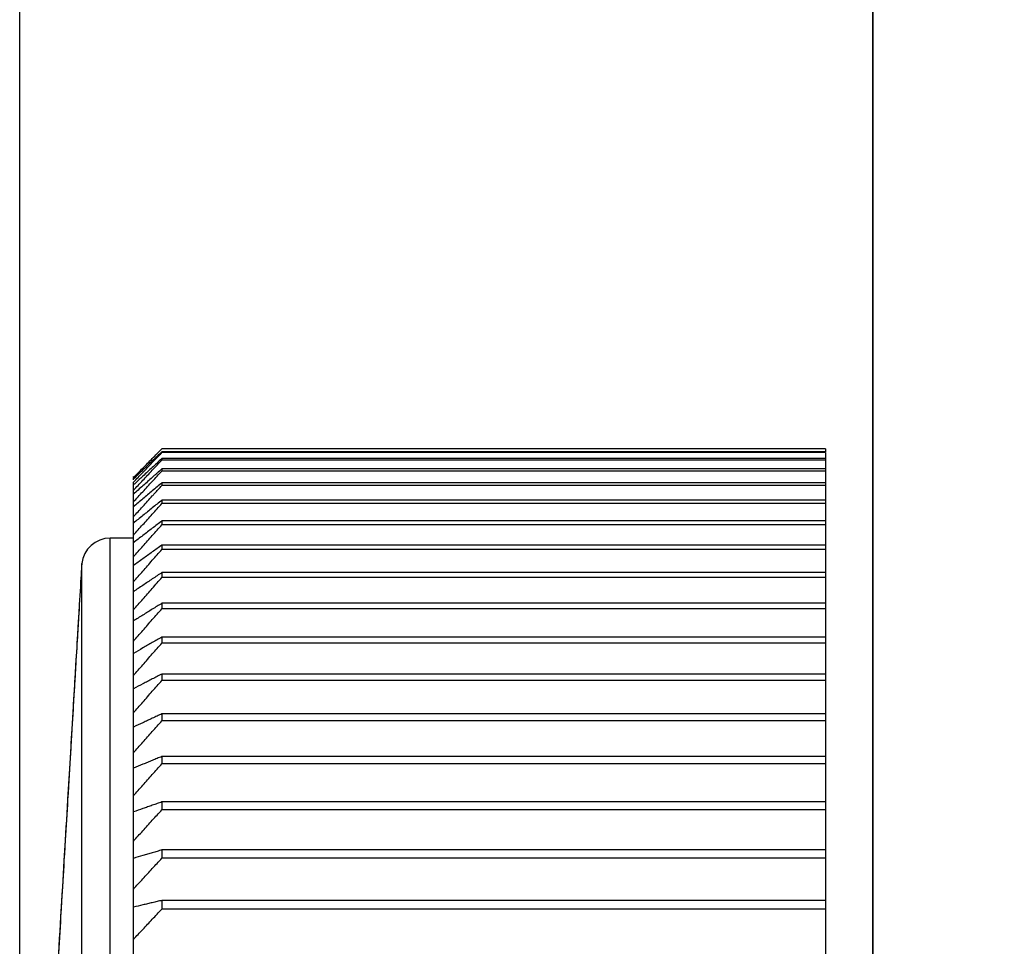
# Model space of a CAD drawing. Extents: x -136 to 4585, y -36 to 3088.
# Drawn here: x 1709 to 1720, y 1391 to 1400 of the extents above; entities that cross this region are included whole.
import ezdxf

# ---------------------------------------------------------------- set-up
doc = ezdxf.new("R2010")
doc.units = 0
doc.header["$PDMODE"] = 1
doc.header["$PDSIZE"] = -10
doc.layers.get('0').update_dxf_attribs({"color": 3, "linetype": 'CONTINUOUS'})
doc.layers.get('DEFPOINTS').update_dxf_attribs({"linetype": 'CONTINUOUS'})
for name, color, linetype in [('77', 3, 'CONTINUOUS'), ('82モールドOUT', 2, 'CONTINUOUS'), ('寸法', 7, 'CONTINUOUS')]:
    doc.layers.add(name, color=color, linetype=linetype)
doc.styles.add('STANDARD1', font='romans.shx', dxfattribs={"width": 0.7, "bigfont": 'BIGFONT.shx'})
doc.dimstyles.new('MEE-STD', dxfattribs={"dimtxt": 3.2, "dimasz": 2.5, "dimexe": 1, "dimexo": 1, "dimgap": 1, "dimtad": 3, "dimdec": 4, "dimdsep": 46, "dimtxsty": 'STANDARD1', "dimblk1": 'OPEN30', "dimblk2": 'OPEN30', "dimsah": 1, "dimcen": -1, "dimclrd": 7, "dimclre": 7, "dimclrt": 2, "dimadec": 4, "dimazin": 2, "dimtfac": 0.714286, "dimtdec": 4, "dimtmove": 0, "dimatfit": 3, "dimldrblk": 'OPEN30', "dimfxl": 1, "dimtolj": 1, "dimarcsym": 0})

# ---------------------------------------------------------------- blocks, each defined once
blk = doc.blocks.new('_OPEN30')
at = {"color": 0, "linetype": 'ByBlock'}
for p, q in [((-1, 0.26795), (0, 0)), ((0, 0), (-1, -0.26795)), ((0, 0), (-1, 0))]:
    blk.add_line(p, q, dxfattribs=at)
blk = doc.blocks.new('*D54')
at = {"layer": 'DEFPOINTS', "color": 0}
for p in [(1709.214, 1687.381), (1862.314, 1576.369), (1709.214, 1354.381)]:
    blk.add_point(p, dxfattribs=at)
at = {"layer": '寸法', "color": 7, "lineweight": -2}
for p, q in [((1709.214, 1363.381), (1709.214, 1696.381)), ((1862.314, 1585.369), (1862.314, 1696.381)), ((1839.814, 1687.381), (1731.714, 1687.381))]:
    blk.add_line(p, q, dxfattribs=at)
at = {"layer": '寸法', "color": 7, "lineweight": -2, "xscale": 22.5, "yscale": 22.5, "zscale": 22.5, "rotation": 180}
blk.add_blockref('_OPEN30', (1709.214, 1687.381), dxfattribs=at)
at = {"layer": '寸法', "color": 7, "lineweight": -2, "xscale": 22.5, "yscale": 22.5, "zscale": 22.5}
blk.add_blockref('_OPEN30', (1862.314, 1687.381), dxfattribs=at)
at = {"layer": '寸法', "color": 2, "insert": (1785.764, 1710.781), "char_height": 28.8, "attachment_point": 5, "style": 'STANDARD1'}
blk.add_mtext('\\A1;（153）', dxfattribs=at)

msp = doc.modelspace()

# ---------------------------------------------------------------- linework, layer by layer
at = {"layer": '77'}
msp.add_line((1718.2142139, 1529.7812309), (1718.2142139, 872.9812309), dxfattribs=at)
at = {"layer": '82モールドOUT', "linetype": 'Continuous'}
for p, q in [((1718.2142139, 1363.3122774), (1718.2142139, 1428.3812309)), ((1717.7142139, 1395.8748191), (1710.7142139, 1395.8748191)), ((1717.7142139, 1395.8748191), (1717.7142139, 1395.8434176)), ((1717.7142139, 1395.8434176), (1710.7142139, 1395.8434176)), ((1717.7142139, 1395.8340103), (1710.7142139, 1395.8340103)), ((1717.7142139, 1395.7712932), (1710.7142139, 1395.7712932)), ((1710.7142139, 1395.7712932), (1710.7142139, 1395.7556431)), ((1717.7142139, 1395.8340103), (1717.7142139, 1368.4284515)), ((1717.7142139, 1395.7556431), (1710.7142139, 1395.7556431)), ((1717.7142139, 1395.6617824), (1710.7142139, 1395.6617824)), ((1710.7142139, 1395.6617824), (1710.7142139, 1395.6399323)), ((1710.4142139, 1395.5790798), (1710.4142139, 1395.5806186)), ((1710.4142139, 1395.5480966), (1710.4142139, 1395.568903)), ((1717.7142139, 1395.6399323), (1710.7142139, 1395.6399323)), ((1710.4142139, 1388.1362139), (1710.4142139, 1395.5203557)), ((1717.7142139, 1395.5151853), (1710.7142139, 1395.5151853)), ((1710.7142139, 1395.5151853), (1710.7142139, 1395.4871951)), ((1717.7142139, 1395.4871951), (1710.7142139, 1395.4871951)), ((1717.7142139, 1395.3319037), (1710.7142139, 1395.3319037)), ((1710.7142139, 1395.3319037), (1710.7142139, 1395.2978501)), ((1717.7142139, 1395.2978501), (1710.7142139, 1395.2978501)), ((1717.7142139, 1395.11244), (1710.7142139, 1395.11244)), ((1710.7142139, 1395.11244), (1710.7142139, 1395.0724164)), ((1717.7142139, 1395.0724164), (1710.7142139, 1395.0724164)), ((1710.1686764, 1369.3312309), (1710.1686764, 1394.9312309)), ((1710.4142139, 1394.9312309), (1710.1686764, 1394.9312309)), ((1717.7142139, 1394.8573956), (1710.7142139, 1394.8573956)), ((1710.7142139, 1394.8573956), (1710.7142139, 1394.8115118)), ((1717.7142139, 1394.8115118), (1710.7142139, 1394.8115118)), ((1709.8703167, 1394.6625592), (1709.8666907, 1394.627979)), ((1709.8703167, 1369.5999026), (1709.8703167, 1394.6625592)), ((1717.7142139, 1394.5674698), (1710.7142139, 1394.5674698)), ((1710.7142139, 1394.5674698), (1710.7142139, 1394.5158514)), ((1717.7142139, 1394.5158514), (1710.7142139, 1394.5158514)), ((1717.7142139, 1394.2434571), (1710.7142139, 1394.2434571)), ((1710.7142139, 1394.2434571), (1710.7142139, 1394.1862456)), ((1717.7142139, 1394.1862456), (1710.7142139, 1394.1862456)), ((1717.7142139, 1393.8862456), (1710.7142139, 1393.8862456)), ((1710.7142139, 1393.8862456), (1710.7142139, 1393.8235978)), ((1717.7142139, 1393.8235978), (1710.7142139, 1393.8235978)), ((1717.7142139, 1393.4968144), (1710.7142139, 1393.4968144)), ((1710.7142139, 1393.4968144), (1710.7142139, 1393.4289021)), ((1717.7142139, 1393.4289021), (1710.7142139, 1393.4289021)), ((1717.7142139, 1393.076231), (1710.7142139, 1393.076231)), ((1710.7142139, 1393.076231), (1710.7142139, 1393.0032403)), ((1717.7142139, 1393.0032403), (1710.7142139, 1393.0032403)), ((1717.7142139, 1392.625648), (1710.7142139, 1392.625648)), ((1710.7142139, 1392.625648), (1710.7142139, 1392.547779)), ((1717.7142139, 1392.547779), (1710.7142139, 1392.547779)), ((1717.7142139, 1392.1463006), (1710.7142139, 1392.1463006)), ((1710.7142139, 1392.1463006), (1710.7142139, 1392.0637667)), ((1717.7142139, 1392.0637667), (1710.7142139, 1392.0637667)), ((1717.7142139, 1391.6395026), (1710.7142139, 1391.6395026)), ((1710.7142139, 1391.6395026), (1710.7142139, 1391.55253)), ((1717.7142139, 1391.55253), (1710.7142139, 1391.55253)), ((1717.7142139, 1391.1066431), (1710.7142139, 1391.1066431)), ((1710.7142139, 1391.1066431), (1710.7142139, 1391.0154702)), ((1717.7142139, 1391.0154702), (1710.7142139, 1391.0154702))]:
    msp.add_line(p, q, dxfattribs=at)
msp.add_arc((1710.1686764, 1394.6312309), 0.3, 90, 174.00580301, dxfattribs=at)
for points in [[(1710.6985123, 1395.858859), (1710.7037462, 1395.8641791), (1710.70898, 1395.8694991), (1710.7142139, 1395.8748191)], [(1710.6135277, 1395.7289792), (1710.6366449, 1395.7531023), (1710.659762, 1395.7772254), (1710.6828792, 1395.8013485)], [(1710.7142139, 1395.7712932), (1710.6960095, 1395.7544847), (1710.6778051, 1395.7376761), (1710.6596007, 1395.7208676)], [(1710.6637851, 1395.8235406), (1710.6753608, 1395.8353134), (1710.6869366, 1395.8470862), (1710.6985123, 1395.858859)], [(1710.7142139, 1395.8434176), (1710.6974047, 1395.8273291), (1710.6805954, 1395.8112406), (1710.6637862, 1395.7951521)], [(1710.6828792, 1395.8013485), (1710.6933241, 1395.8122358), (1710.703769, 1395.823123), (1710.7142139, 1395.8340103)], [(1710.4637851, 1395.6195973), (1710.480366, 1395.6365343), (1710.4969469, 1395.6534712), (1710.5135278, 1395.6704081)], [(1710.5135278, 1395.6704081), (1710.5301659, 1395.6873838), (1710.546804, 1395.7043595), (1710.563442, 1395.7213353)], [(1710.5135278, 1395.6244284), (1710.5301659, 1395.6418336), (1710.546804, 1395.6592387), (1710.563442, 1395.6766439)], [(1710.563444, 1395.6989509), (1710.5468059, 1395.6829723), (1710.5301677, 1395.6669936), (1710.5135296, 1395.6510149)], [(1710.563442, 1395.6766439), (1710.5801372, 1395.694089), (1710.5968325, 1395.7115341), (1710.6135277, 1395.7289792)], [(1710.6135277, 1395.6483085), (1710.6314774, 1395.6674534), (1710.6494271, 1395.6865982), (1710.6673768, 1395.705743)], [(1710.7142139, 1395.6617824), (1710.6974047, 1395.6468741), (1710.6805954, 1395.6319659), (1710.6637862, 1395.6170577)], [(1710.6673768, 1395.705743), (1710.6829891, 1395.7223764), (1710.6986015, 1395.7390097), (1710.7142139, 1395.7556431)], [(1710.4142139, 1395.568903), (1710.4307376, 1395.5858011), (1710.4472614, 1395.6026992), (1710.4637851, 1395.6195973)], [(1710.4142139, 1395.5203557), (1710.4307376, 1395.5376813), (1710.4472614, 1395.5550068), (1710.4637851, 1395.5723324)], [(1710.4209237, 1395.5619324), (1710.4186871, 1395.5597784), (1710.4164505, 1395.5576244), (1710.4142139, 1395.5554704)], [(1710.5135296, 1395.6510149), (1710.482661, 1395.6213207), (1710.4517924, 1395.5916266), (1710.4209237, 1395.5619324)], [(1710.5135296, 1395.5856935), (1710.4848826, 1395.5591129), (1710.4562357, 1395.5325323), (1710.4275887, 1395.5059518)], [(1710.4637851, 1395.5723324), (1710.480366, 1395.5896977), (1710.4969469, 1395.6070631), (1710.5135278, 1395.6244284)], [(1710.5135278, 1395.5414649), (1710.5301659, 1395.5592518), (1710.546804, 1395.5770386), (1710.563442, 1395.5948255)], [(1710.563444, 1395.6319346), (1710.5468059, 1395.6165209), (1710.5301677, 1395.6011072), (1710.5135296, 1395.5856935)], [(1710.563442, 1395.5948255), (1710.5801372, 1395.6126532), (1710.5968325, 1395.6304808), (1710.6135277, 1395.6483085)], [(1710.6135277, 1395.5305885), (1710.6302802, 1395.5487916), (1710.6470326, 1395.5669947), (1710.6637851, 1395.5851978)], [(1710.6637862, 1395.6170577), (1710.6563249, 1395.6104349), (1710.6488637, 1395.6038121), (1710.6414025, 1395.5971894)], [(1710.6637851, 1395.5851978), (1710.6805947, 1395.6034426), (1710.6974043, 1395.6216875), (1710.7142139, 1395.6399323)], [(1710.4142139, 1395.4351098), (1710.4473186, 1395.4705615), (1710.4804232, 1395.5060132), (1710.5135278, 1395.5414649)], [(1710.4275887, 1395.5059518), (1710.4231305, 1395.5018102), (1710.4186722, 1395.4976687), (1710.4142139, 1395.4935272)], [(1710.563442, 1395.4761043), (1710.5801372, 1395.4942657), (1710.5968325, 1395.5124271), (1710.6135277, 1395.5305885)], [(1710.636909, 1395.4019526), (1710.6626773, 1395.4303668), (1710.6884456, 1395.458781), (1710.7142139, 1395.4871951)], [(1710.7142139, 1395.5151853), (1710.6974047, 1395.5009293), (1710.6805954, 1395.4866733), (1710.6637862, 1395.4724173)], [(1710.4142139, 1395.3133988), (1710.4307376, 1395.3314357), (1710.4472614, 1395.3494727), (1710.4637851, 1395.3675097)], [(1710.563442, 1395.3208057), (1710.5801372, 1395.3392511), (1710.5968325, 1395.3576964), (1710.6135277, 1395.3761418)], [(1710.6135277, 1395.3761418), (1710.6213215, 1395.3847454), (1710.6291152, 1395.393349), (1710.636909, 1395.4019526)], [(1710.6135277, 1395.1853917), (1710.6470898, 1395.2228778), (1710.6806518, 1395.260364), (1710.7142139, 1395.2978501)], [(1710.7142139, 1395.3319037), (1710.6974047, 1395.318339), (1710.6805954, 1395.3047744), (1710.6637862, 1395.2912097)], [(1710.4142139, 1395.1555564), (1710.4307376, 1395.1738754), (1710.4472614, 1395.1921943), (1710.4637851, 1395.2105133)], [(1710.563442, 1395.1293555), (1710.5801372, 1395.1480342), (1710.5968325, 1395.1667129), (1710.6135277, 1395.1853917)], [(1710.6135277, 1394.958861), (1710.6470898, 1394.9967128), (1710.6806518, 1395.0345646), (1710.7142139, 1395.0724164)], [(1710.7142139, 1395.11244), (1710.6974047, 1395.0996038), (1710.6805954, 1395.0867676), (1710.6637862, 1395.0739315)], [(1710.4142139, 1394.9620153), (1710.4307376, 1394.980566), (1710.4472614, 1394.9991167), (1710.4637851, 1395.0176675)], [(1710.563442, 1394.9022782), (1710.5801372, 1394.9211392), (1710.5968325, 1394.9400001), (1710.6135277, 1394.958861)], [(1710.7142139, 1394.8573956), (1710.6974047, 1394.8453232), (1710.6805954, 1394.8332507), (1710.6637862, 1394.8211782)], [(1710.6637851, 1394.7542758), (1710.6805947, 1394.7733545), (1710.6974043, 1394.7924331), (1710.7142139, 1394.8115118)], [(1709.8666907, 1394.627979), (1709.866214, 1394.6199883), (1709.8657372, 1394.6119976), (1709.8652604, 1394.6040069)], [(1709.8652604, 1394.6040069), (1709.8635036, 1394.574564), (1709.8617468, 1394.5451211), (1709.85999, 1394.5156781)], [(1710.6637851, 1394.458379), (1710.6805947, 1394.4775365), (1710.6974043, 1394.4966939), (1710.7142139, 1394.5158514)], [(1710.7142139, 1394.5674698), (1710.6974047, 1394.5561941), (1710.6805954, 1394.5449184), (1710.6637862, 1394.5336427)], [(1710.7142139, 1394.2434571), (1710.6974047, 1394.2330091), (1710.6805954, 1394.2225611), (1710.6637862, 1394.2121131)], [(1710.6637851, 1394.1286943), (1710.6805947, 1394.1478781), (1710.6974043, 1394.1670618), (1710.7142139, 1394.1862456)], [(1710.7142139, 1393.8862456), (1710.6974047, 1393.8766539), (1710.6805954, 1393.8670622), (1710.6637861, 1393.8574706)], [(1710.6637851, 1393.7661255), (1710.6805947, 1393.7852829), (1710.6974043, 1393.8044404), (1710.7142139, 1393.8235978)], [(1710.7142139, 1393.4968144), (1710.6974047, 1393.4881053), (1710.6805954, 1393.4793963), (1710.6637861, 1393.4706872)], [(1710.6637851, 1393.3716662), (1710.6805947, 1393.3907448), (1710.6974043, 1393.4098235), (1710.7142139, 1393.4289021)], [(1710.7142139, 1393.076231), (1710.6974047, 1393.0684284), (1710.6805954, 1393.0606258), (1710.6637861, 1393.0528233)], [(1710.6637851, 1392.9463976), (1710.6805947, 1392.9653451), (1710.6974043, 1392.9842927), (1710.7142139, 1393.0032403)], [(1710.6637851, 1392.4914854), (1710.6805947, 1392.5102499), (1710.6974043, 1392.5290145), (1710.7142139, 1392.547779)], [(1710.7142139, 1392.625648), (1710.6974047, 1392.6187733), (1710.6805954, 1392.6118986), (1710.6637861, 1392.6050239)], [(1710.7142139, 1392.1463006), (1710.6974047, 1392.1403727), (1710.6805954, 1392.1344447), (1710.6637861, 1392.1285167)], [(1710.7142139, 1391.6395026), (1710.6974047, 1391.6345376), (1710.6805954, 1391.6295726), (1710.6637861, 1391.6246076)], [(1710.7142139, 1391.1066431), (1710.6974047, 1391.1026547), (1710.6805954, 1391.0986662), (1710.6637861, 1391.0946778)]]:
    msp.add_open_spline(points, degree=3, dxfattribs=at)
for points, knots in [([(1710.563442, 1395.7213353), (1710.5801348, 1395.7383523), (1710.6135681, 1395.7724349), (1710.6470302, 1395.8064892), (1710.6637851, 1395.8235406)], [0, 0, 0, 0, 0.07151274131, 0.14322940143, 0.14322940143, 0.14322940143, 0.14322940143]), ([(1710.6637862, 1395.7951521), (1710.6470317, 1395.7791026), (1710.6135707, 1395.7470497), (1710.5801369, 1395.7149685), (1710.563444, 1395.6989509)], [0, 0, 0, 0, 0.06960381787, 0.1390079739, 0.1390079739, 0.1390079739, 0.1390079739]), ([(1710.6596007, 1395.7208676), (1710.6442418, 1395.7066742), (1710.6121774, 1395.677043), (1710.580137, 1395.6473859), (1710.563444, 1395.6319346)], [0, 0, 0, 0, 0.06273862828, 0.13097779634, 0.13097779634, 0.13097779634, 0.13097779634]), ([(1710.6414025, 1395.5971894), (1710.6321108, 1395.5889386), (1710.6061164, 1395.565856), (1710.5801371, 1395.5427565), (1710.563444, 1395.5279138)], [0, 0, 0, 0, 0.03727856451, 0.10429106754, 0.10429106754, 0.10429106754, 0.10429106754]), ([(1710.563444, 1395.5279138), (1710.5468037, 1395.5131097), (1710.4970287, 1395.468827), (1710.4473107, 1395.4244802), (1710.4142139, 1395.3949589)], [0, 0, 0, 0, 0.06681718581, 0.1998664986, 0.1998664986, 0.1998664986, 0.1998664986]), ([(1710.4637851, 1395.3675097), (1710.4803634, 1395.3855904), (1710.5135668, 1395.4218029), (1710.5468014, 1395.4579869), (1710.563442, 1395.4761043)], [0, 0, 0, 0, 0.07359209089, 0.14739165916, 0.14739165916, 0.14739165916, 0.14739165916]), ([(1710.6637862, 1395.4724173), (1710.647032, 1395.4581961), (1710.6135727, 1395.4297955), (1710.5801372, 1395.401367), (1710.563444, 1395.3871736)], [0, 0, 0, 0, 0.06592807408, 0.13166260922, 0.13166260922, 0.13166260922, 0.13166260922]), ([(1710.563444, 1395.3871736), (1710.5468038, 1395.3730173), (1710.4970303, 1395.3306734), (1710.4473111, 1395.2882657), (1710.4142139, 1395.2600357)], [0, 0, 0, 0, 0.06554130535, 0.19604507391, 0.19604507391, 0.19604507391, 0.19604507391]), ([(1710.4637851, 1395.2105133), (1710.4803634, 1395.2288767), (1710.5135666, 1395.2656551), (1710.5468013, 1395.302405), (1710.563442, 1395.3208057)], [0, 0, 0, 0, 0.07421921202, 0.14864700989, 0.14864700989, 0.14864700989, 0.14864700989]), ([(1710.6637862, 1395.2912097), (1710.6470321, 1395.2776782), (1710.6135735, 1395.2506554), (1710.5801373, 1395.223605), (1710.563444, 1395.2100998)], [0, 0, 0, 0, 0.06460804211, 0.12902468127, 0.12902468127, 0.12902468127, 0.12902468127]), ([(1710.563444, 1395.2100998), (1710.5468039, 1395.1966301), (1710.4970322, 1395.156341), (1710.4473116, 1395.1159887), (1710.4142139, 1395.0891273)], [0, 0, 0, 0, 0.06422552748, 0.19210404711, 0.19210404711, 0.19210404711, 0.19210404711]), ([(1710.4637851, 1395.0176675), (1710.4803633, 1395.0362632), (1710.5135664, 1395.0735068), (1710.5468013, 1395.1107219), (1710.563442, 1395.1293555)], [0, 0, 0, 0, 0.07473793523, 0.14968537733, 0.14968537733, 0.14968537733, 0.14968537733]), ([(1710.6637862, 1395.0739315), (1710.6470322, 1395.0611269), (1710.6135744, 1395.0355559), (1710.5801374, 1395.0099577), (1710.563444, 1394.9971777)], [0, 0, 0, 0, 0.06326047173, 0.12633168291, 0.12633168291, 0.12633168291, 0.12633168291]), ([(1710.563444, 1394.9971777), (1710.5468041, 1394.9844315), (1710.4970342, 1394.9463076), (1710.4473121, 1394.9081214), (1710.4142139, 1394.8827022)], [0, 0, 0, 0, 0.06288222367, 0.18808045833, 0.18808045833, 0.18808045833, 0.18808045833]), ([(1710.4142139, 1394.7333058), (1710.4473078, 1394.7708217), (1710.4970183, 1394.8271743), (1710.5468012, 1394.8834629), (1710.563442, 1394.9022782)], [0, 0, 0, 0, 0.15007939384, 0.22543449856, 0.22543449856, 0.22543449856, 0.22543449856]), ([(1710.6637862, 1394.8211782), (1710.6470323, 1394.8091355), (1710.6135753, 1394.7850865), (1710.5801375, 1394.7610107), (1710.563444, 1394.748991)], [0, 0, 0, 0, 0.06189881529, 0.1236104936, 0.1236104936, 0.1236104936, 0.1236104936]), ([(1710.563444, 1394.748991), (1710.5468042, 1394.7370032), (1710.4970363, 1394.701149), (1710.4473126, 1394.6652335), (1710.4142139, 1394.6413263)], [0, 0, 0, 0, 0.06152479528, 0.18401443539, 0.18401443539, 0.18401443539, 0.18401443539]), ([(1710.563442, 1394.6401965), (1710.5801346, 1394.6591902), (1710.6135663, 1394.6972307), (1710.64703, 1394.7352431), (1710.6637851, 1394.7542758)], [0, 0, 0, 0, 0.0758593555, 0.15193034931, 0.15193034931, 0.15193034931, 0.15193034931]), ([(1710.4142139, 1394.470055), (1710.4473078, 1394.5078303), (1710.497018, 1394.5645726), (1710.5468012, 1394.6212509), (1710.563442, 1394.6401965)], [0, 0, 0, 0, 0.15066393321, 0.22631209206, 0.22631209206, 0.22631209206, 0.22631209206]), ([(1709.85999, 1394.5156781), (1709.8523967, 1394.3884204), (1709.8318967, 1394.0448544), (1709.795017, 1393.4267281), (1709.7484992, 1392.6470924), (1709.6978259, 1391.7978052), (1709.6458123, 1390.9260573), (1709.5912507, 1390.0116055), (1709.5331566, 1389.0379495), (1709.4746326, 1388.0570842), (1709.4210391, 1387.158858), (1709.3760404, 1386.4046795), (1709.3396321, 1385.7944762), (1709.3105482, 1385.3070297), (1709.2876566, 1384.9233659), (1709.2699157, 1384.6260287), (1709.2564468, 1384.4002899), (1709.2464624, 1384.2329513), (1709.2400123, 1384.1248479), (1709.2368126, 1384.0712216), (1709.2359359, 1384.0565284)], [0, 0, 0, 0, 0.3824523623, 1.0325309828, 1.8576765919, 2.7255191362, 3.584923685, 4.4775712694, 5.4737535434, 6.5110862618, 7.4254003659, 8.1732243969, 8.7776456817, 9.2592658485, 9.6381644052, 9.9306840786, 10.1528637517, 10.3165853616, 10.4335927274, 10.4777505218, 10.4777505218, 10.4777505218, 10.4777505218]), ([(1710.6637862, 1394.5336427), (1710.6470325, 1394.5223949), (1710.6135763, 1394.4999337), (1710.5801377, 1394.4774463), (1710.563444, 1394.4662198)], [0, 0, 0, 0, 0.06053754599, 0.12089003348, 0.12089003348, 0.12089003348, 0.12089003348]), ([(1710.563444, 1394.4662198), (1710.5468044, 1394.4550233), (1710.4970386, 1394.4215369), (1710.4473132, 1394.3879907), (1710.4142139, 1394.365661)], [0, 0, 0, 0, 0.06016766359, 0.17994916498, 0.17994916498, 0.17994916498, 0.17994916498]), ([(1710.563442, 1394.3438285), (1710.5801346, 1394.3629007), (1710.6135663, 1394.4010982), (1710.6470299, 1394.4392677), (1710.6637851, 1394.458379)], [0, 0, 0, 0, 0.07603625065, 0.15228445914, 0.15228445914, 0.15228445914, 0.15228445914]), ([(1710.4142139, 1394.1729842), (1710.4473077, 1394.2109156), (1710.4970179, 1394.2678921), (1710.5468012, 1394.3248047), (1710.563442, 1394.3438285)], [0, 0, 0, 0, 0.15101614131, 0.22684087774, 0.22684087774, 0.22684087774, 0.22684087774]), ([(1709.8448984, 1394.2677543), (1709.8396423, 1394.1796552), (1709.8198679, 1393.8482156), (1709.7809567, 1393.1960978), (1709.7246552, 1392.2524812), (1709.6580035, 1391.1354211), (1709.5848445, 1389.9092712), (1709.5094252, 1388.6452164), (1709.4361544, 1387.4172245), (1709.3693275, 1386.2972066), (1709.312843, 1385.350531), (1709.273804, 1384.6962354), (1709.253965, 1384.3637341), (1709.2486941, 1384.275393)], [0, 0, 0, 0, 0.2647674029, 0.9960866559, 1.9598331328, 3.1006516819, 4.353226803, 5.6448248, 6.8995597309, 8.0437546156, 9.0108540657, 9.744637383, 10.0101321168, 10.0101321168, 10.0101321168, 10.0101321168]), ([(1710.6637862, 1394.2121131), (1710.6470326, 1394.201691), (1710.6135773, 1394.1808791), (1710.5801378, 1394.1600418), (1710.563444, 1394.1496393)], [0, 0, 0, 0, 0.05919211739, 0.11820118391, 0.11820118391, 0.11820118391, 0.11820118391]), ([(1710.563444, 1394.1496393), (1710.5468045, 1394.1392648), (1710.497041, 1394.1082379), (1710.4473138, 1394.077153), (1710.4142139, 1394.056462)], [0, 0, 0, 0, 0.05882623079, 0.17593077709, 0.17593077709, 0.17593077709, 0.17593077709]), ([(1710.563442, 1394.0139866), (1710.5801346, 1394.033085), (1710.6135662, 1394.0713349), (1710.6470299, 1394.1095568), (1710.6637851, 1394.1286943)], [0, 0, 0, 0, 0.07609534001, 0.1524027448, 0.1524027448, 0.1524027448, 0.1524027448]), ([(1710.4142139, 1393.8429079), (1710.4473077, 1393.8808913), (1710.4970178, 1393.937946), (1710.5468012, 1393.9949367), (1710.563442, 1394.0139866)], [0, 0, 0, 0, 0.1511337911, 0.22701751067, 0.22701751067, 0.22701751067, 0.22701751067]), ([(1710.563444, 1393.8001172), (1710.5468047, 1393.7905931), (1710.4970436, 1393.7621105), (1710.4473144, 1393.7335723), (1710.4142139, 1393.7145767)], [0, 0, 0, 0, 0.05751680053, 0.17200810909, 0.17200810909, 0.17200810909, 0.17200810909]), ([(1710.6637861, 1393.8574706), (1710.6470328, 1393.8479028), (1710.6135784, 1393.8287972), (1710.580138, 1393.8096672), (1710.563444, 1393.8001172)], [0, 0, 0, 0, 0.057878883, 0.11557662697, 0.11557662697, 0.11557662697, 0.11557662697]), ([(1710.563442, 1393.6515749), (1710.5801346, 1393.6706471), (1710.6135663, 1393.7088447), (1710.6470299, 1393.7470142), (1710.6637851, 1393.7661255)], [0, 0, 0, 0, 0.07603625065, 0.15228445914, 0.15228445914, 0.15228445914, 0.15228445914]), ([(1710.4142139, 1393.4807307), (1710.4473077, 1393.518662), (1710.4970179, 1393.5756386), (1710.5468012, 1393.6325511), (1710.563442, 1393.6515749)], [0, 0, 0, 0, 0.15101614124, 0.22684087767, 0.22684087767, 0.22684087767, 0.22684087767]), ([(1710.6637861, 1393.4706872), (1710.6470329, 1393.462), (1710.6135795, 1393.444653), (1710.5801381, 1393.4272828), (1710.563444, 1393.4186115)], [0, 0, 0, 0, 0.0566149619, 0.11305057722, 0.11305057722, 0.11305057722, 0.11305057722]), ([(1710.563444, 1393.4186115), (1710.5468048, 1393.4099639), (1710.4970462, 1393.3841035), (1710.4473151, 1393.3581903), (1710.4142139, 1393.3409424)], [0, 0, 0, 0, 0.05625644482, 0.16823230755, 0.16823230755, 0.16823230755, 0.16823230755]), ([(1710.563442, 1393.2575868), (1710.5801346, 1393.2765806), (1710.6135663, 1393.314621), (1710.64703, 1393.3526335), (1710.6637851, 1393.3716662)], [0, 0, 0, 0, 0.0758593555, 0.15193034931, 0.15193034931, 0.15193034931, 0.15193034931]), ([(1710.4142139, 1393.0874453), (1710.4473078, 1393.1252207), (1710.497018, 1393.181963), (1710.5468012, 1393.2386413), (1710.563442, 1393.2575868)], [0, 0, 0, 0, 0.15066393321, 0.22631209206, 0.22631209206, 0.22631209206, 0.22631209206]), ([(1710.563444, 1393.0061679), (1710.546805, 1392.9984204), (1710.4970488, 1392.9752529), (1710.4473157, 1392.9520359), (1710.4142139, 1392.936583)], [0, 0, 0, 0, 0.05506280259, 0.16465622593, 0.16465622593, 0.16465622593, 0.16465622593]), ([(1710.6637861, 1393.0528233), (1710.6470331, 1393.0450403), (1710.6135807, 1393.0294993), (1710.5801383, 1393.0139367), (1710.563444, 1393.0061679)], [0, 0, 0, 0, 0.05541803587, 0.11065837636, 0.11065837636, 0.11065837636, 0.11065837636]), ([(1710.563442, 1392.8331021), (1710.5801346, 1392.8519654), (1710.6135664, 1392.8897446), (1710.64703, 1392.9274957), (1710.6637851, 1392.9463976)], [0, 0, 0, 0, 0.07556577529, 0.1513426592, 0.1513426592, 0.1513426592, 0.1513426592]), ([(1710.4142139, 1392.6641297), (1710.4473078, 1392.7016455), (1710.4970183, 1392.7579982), (1710.5468012, 1392.8142867), (1710.563442, 1392.8331021)], [0, 0, 0, 0, 0.15007939384, 0.22543449856, 0.22543449856, 0.22543449856, 0.22543449856]), ([(1710.563444, 1392.5639168), (1710.5468052, 1392.5570907), (1710.4970515, 1392.5366792), (1710.4473164, 1392.5162224), (1710.4142139, 1392.5026068)], [0, 0, 0, 0, 0.05395379566, 0.16133357527, 0.16133357527, 0.16133357527, 0.16133357527]), ([(1710.6637861, 1392.6050239), (1710.6470332, 1392.5981666), (1710.6135818, 1392.5844741), (1710.5801385, 1392.5707618), (1710.563444, 1392.5639168)], [0, 0, 0, 0, 0.05430606436, 0.10843592464, 0.10843592464, 0.10843592464, 0.10843592464]), ([(1710.563442, 1392.3792843), (1710.5801346, 1392.3979654), (1710.6135666, 1392.4353798), (1710.64703, 1392.4727661), (1710.6637851, 1392.4914854)], [0, 0, 0, 0, 0.0751573827, 0.1505251392, 0.1505251392, 0.1505251392, 0.1505251392]), ([(1710.4142139, 1392.2119441), (1710.4473079, 1392.2490977), (1710.4970187, 1392.3049063), (1710.5468013, 1392.3606507), (1710.563442, 1392.3792843)], [0, 0, 0, 0, 0.14926624553, 0.22421368772, 0.22421368772, 0.22421368772, 0.22421368772]), ([(1710.6637861, 1392.1285167), (1710.6470334, 1392.1226037), (1710.6135829, 1392.1107972), (1710.5801386, 1392.0989728), (1710.563444, 1392.0930704)], [0, 0, 0, 0, 0.0532969086, 0.10641892853, 0.10641892853, 0.10641892853, 0.10641892853]), ([(1710.563444, 1392.0930704), (1710.5468053, 1392.0871844), (1710.497054, 1392.0695846), (1710.447317, 1392.0519443), (1710.4142139, 1392.0402035)], [0, 0, 0, 0, 0.05294725416, 0.15831780036, 0.15831780036, 0.15831780036, 0.15831780036]), ([(1710.4142139, 1391.732128), (1710.4473101, 1391.7688156), (1710.513689, 1391.8423974), (1710.6136904, 1391.9529426), (1710.6806436, 1392.0267564), (1710.7142139, 1392.0637667)], [0, 0, 0, 0, 0.14822972194, 0.29729432511, 0.44719615179, 0.44719615179, 0.44719615179, 0.44719615179]), ([(1710.6637861, 1391.6246076), (1710.6470335, 1391.6196552), (1710.6135839, 1391.6097668), (1710.5801388, 1391.599863), (1710.563444, 1391.5949193)], [0, 0, 0, 0, 0.05240786128, 0.10464196122, 0.10464196122, 0.10464196122, 0.10464196122]), ([(1710.563444, 1391.5949193), (1710.5468055, 1391.5899895), (1710.4970563, 1391.5752494), (1710.4473176, 1391.5604741), (1710.4142139, 1391.5506403)], [0, 0, 0, 0, 0.05206044637, 0.15566067152, 0.15566067152, 0.15566067152, 0.15566067152]), ([(1710.4142139, 1391.2259965), (1710.4473102, 1391.2621195), (1710.5136899, 1391.3345695), (1710.6136913, 1391.4434129), (1710.6806437, 1391.5160896), (1710.7142139, 1391.55253)], [0, 0, 0, 0, 0.14697659039, 0.29478361846, 0.44342338577, 0.44342338577, 0.44342338577, 0.44342338577]), ([(1710.6637861, 1391.0946778), (1710.6470337, 1391.0906995), (1710.6135848, 1391.0827563), (1710.5801389, 1391.0748003), (1710.563444, 1391.0708289)], [0, 0, 0, 0, 0.05165509301, 0.10313735483, 0.10313735483, 0.10313735483, 0.10313735483]), ([(1710.563444, 1391.0708289), (1710.5468056, 1391.0668688), (1710.4970584, 1391.0550284), (1710.4473181, 1391.0431589), (1710.4142139, 1391.0352592)], [0, 0, 0, 0, 0.0513095254, 0.15341062328, 0.15341062328, 0.15341062328, 0.15341062328]), ([(1710.4142139, 1390.6949369), (1710.4473104, 1390.7303962), (1710.513691, 1390.801516), (1710.6136924, 1390.9083593), (1710.6806438, 1390.9796995), (1710.7142139, 1391.0154702)], [0, 0, 0, 0, 0.1455151818, 0.29185564752, 0.4390236511, 0.4390236511, 0.4390236511, 0.4390236511])]:
    msp.add_open_spline(points, degree=3, knots=knots, dxfattribs=at)

# ---------------------------------------------------------------- dimensions: what is measured, and where the dimension line sits
at = {"layer": '寸法'}
dim = msp.add_linear_dim(base=(1709.2142139, 1687.3812309), p1=(1862.3142139, 1576.3687309), p2=(1709.2142139, 1354.3812265), angle=180, dimstyle='MEE-STD', override={"dimscale": 9, "dimdec": 0, "dimpost": '（<>）'}, dxfattribs=at)
dim.commit()
dim.dimension.update_dxf_attribs({"geometry": '*D54', "text_midpoint": (1785.7642139, 1687.3812309), "dimtype": 160})

doc.saveas('drawing.dxf')
